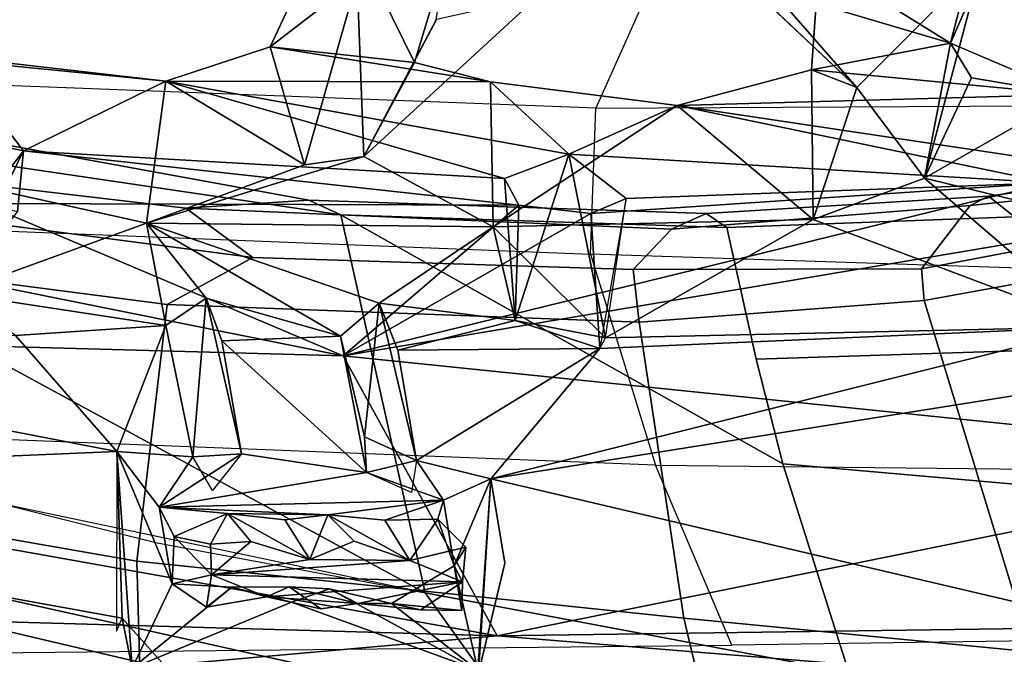
# Model space of a CAD drawing. Units: inches. Extents: x -27 to 183, y -6 to 68.
# Drawn here: x 27 to 28, y 13 to 14 of the extents above; entities that cross this region are included whole.
import ezdxf

# ---------------------------------------------------------------- set-up
doc = ezdxf.new("R2010")
doc.units = ezdxf.units.IN
doc.header["$MEASUREMENT"] = 0
for name, color, linetype in [('SEAT-BACK', 5, 'Continuous'), ('SEAT-BACKFABRIC', 5, 'Continuous'), ('SEAT-FRAME', 5, 'Continuous')]:
    doc.layers.add(name, color=color, linetype=linetype)

# ---------------------------------------------------------------- blocks, each defined once
blk = doc.blocks.new('1MIRRA2_ARMS_ADJLUMBAR_BFLY_0T')
at = {"layer": 'SEAT-BACK'}
for points in [[(-11.2438, 4.1012, 40.0221), (-11.1047, 6.084, 40.3768), (-11.1453, 3.291, 39.8316)], [(-10.8554, 4.5258, 39.8612), (-11.1453, 3.291, 39.8316), (-11.1047, 6.084, 40.3768)], [(-11.0156, 5.5175, 40.5264), (-11.0938, 2.777, 39.975), (-10.5858, 5.632, 40.2575)], [(-10.6571, 3.0174, 39.688), (-10.5858, 5.632, 40.2575), (-11.0938, 2.777, 39.975)], [(-10.368, 4.4566, 39.5976), (-10.5858, 5.632, 40.2575), (-10.6571, 3.0174, 39.688)], [(-11.0938, 2.777, 39.975), (-11.0156, 5.5175, 40.5264), (-11.2294, 4.3029, 40.4547)], [(-11.066, 3.3616, 39.7743), (-11.1453, 3.291, 39.8316), (-10.8554, 4.5258, 39.8612)], [(-10.8064, 3.3702, 39.5315), (-11.066, 3.3616, 39.7743), (-10.8554, 4.5258, 39.8612)], [(-10.6079, 4.398, 39.5181), (-10.8064, 3.3702, 39.5315), (-10.8554, 4.5258, 39.8612)], [(-10.4199, 3.5789, 39.4273), (-10.368, 4.4566, 39.5976), (-10.6571, 3.0174, 39.688)], [(-10.8064, 3.3702, 39.5315), (-10.6079, 4.398, 39.5181), (-10.6255, 3.528, 39.3162)], [(-11.2294, 4.3029, 40.4547), (-11.1673, 1.8706, 40.0249), (-11.0938, 2.777, 39.975)], [(-10.34, 3.8247, 38.795), (-10.4504, 3.3238, 38.9225), (-10.5596, 3.6247, 39.2207)], [(-10.1907, 3.6287, 38.9344), (-10.2291, 3.2938, 38.9158), (-10.189, 3.7051, 38.7965)], [(-10.5596, 3.6247, 39.2207), (-10.338, 3.5156, 39.2571), (-10.3102, 3.6472, 39.2471)], [(-10.338, 3.5156, 39.2571), (-10.1907, 3.6287, 38.9344), (-10.3102, 3.6472, 39.2471)], [(-10.6255, 3.528, 39.3162), (-10.5596, 3.6247, 39.2207), (-10.6102, 3.2937, 39.2274)], [(-10.6102, 3.2937, 39.2274), (-10.5596, 3.6247, 39.2207), (-10.4504, 3.3238, 38.9225)], [(-10.5596, 3.6247, 39.2207), (-10.433, 3.5251, 39.3521), (-10.338, 3.5156, 39.2571)], [(-10.1907, 3.6287, 38.9344), (-10.338, 3.5156, 39.2571), (-10.2291, 3.2938, 38.9158)], [(-10.6571, 3.0174, 39.688), (-10.4225, 2.7434, 39.1805), (-10.4199, 3.5789, 39.4273)], [(-10.433, 3.5251, 39.3521), (-10.4199, 3.5789, 39.4273), (-10.338, 3.5156, 39.2571)], [(-10.4199, 3.5789, 39.4273), (-10.4225, 2.7434, 39.1805), (-10.338, 3.5156, 39.2571)], [(-10.8064, 3.3702, 39.5315), (-10.6255, 3.528, 39.3162), (-10.6102, 3.2937, 39.2274)], [(-10.3808, 2.7659, 39.1276), (-10.338, 3.5156, 39.2571), (-10.4225, 2.7434, 39.1805)], [(-10.3808, 2.7659, 39.1276), (-10.2291, 3.2938, 38.9158), (-10.338, 3.5156, 39.2571)], [(-11.1439, 3.3462, 39.5446), (-11.066, 3.3616, 39.7743), (-10.8064, 3.3702, 39.5315)], [(-11.1439, 3.3462, 39.5446), (-10.8064, 3.3702, 39.5315), (-11.0128, 3.284, 39.5251)], [(-10.8064, 3.3702, 39.5315), (-11.0862, 3.3708, 39.5795), (-11.066, 3.3616, 39.7743)], [(-10.8064, 3.3702, 39.5315), (-10.8933, 3.3043, 39.514), (-11.0128, 3.284, 39.5251)], [(-10.8933, 3.3043, 39.514), (-10.8064, 3.3702, 39.5315), (-10.8146, 3.2517, 39.4905)], [(-10.8146, 3.2517, 39.4905), (-10.8064, 3.3702, 39.5315), (-10.6102, 3.2937, 39.2274)], [(-11.066, 3.3616, 39.7743), (-11.1439, 3.3462, 39.5446), (-11.1453, 3.291, 39.8316)], [(-11.147, 2.8071, 39.4631), (-11.1439, 3.3462, 39.5446), (-11.0415, 3.0977, 39.4934)], [(-11.1439, 3.3462, 39.5446), (-11.0128, 3.284, 39.5251), (-11.0178, 3.1907, 39.5131)], [(-11.0178, 3.1907, 39.5131), (-11.0415, 3.0977, 39.4934), (-11.1439, 3.3462, 39.5446)], [(-10.4504, 3.3238, 38.9225), (-10.6266, 3.0214, 39.1881), (-10.5675, 3.2308, 39.1343)], [(-10.5754, 2.9609, 39.0809), (-10.6266, 3.0214, 39.1881), (-10.4504, 3.3238, 38.9225)], [(-10.4504, 3.3238, 38.9225), (-10.5675, 3.2308, 39.1343), (-10.6102, 3.2937, 39.2274)], [(-10.5754, 2.9609, 39.0809), (-10.4504, 3.3238, 38.9225), (-10.4565, 2.7833, 38.7929)], [(-10.4504, 3.3238, 38.9225), (-10.3466, 2.9848, 38.5506), (-10.4565, 2.7833, 38.7929)], [(-10.4504, 3.3238, 38.9225), (-10.2291, 3.2938, 38.9158), (-10.3595, 3.0776, 38.5958)], [(-10.3595, 3.0776, 38.5958), (-10.3466, 2.9848, 38.5506), (-10.4504, 3.3238, 38.9225)], [(-11.0128, 3.284, 39.5251), (-10.8933, 3.3043, 39.514), (-10.9391, 3.2807, 39.5693)], [(-10.9391, 3.2807, 39.5693), (-10.8933, 3.3043, 39.514), (-10.9029, 3.1977, 39.5309)], [(-10.9052, 3.0409, 39.5077), (-10.8933, 3.3043, 39.514), (-10.8822, 2.8609, 39.4465)], [(-10.9029, 3.1977, 39.5309), (-10.8933, 3.3043, 39.514), (-10.9052, 3.0409, 39.5077)], [(-10.8933, 3.3043, 39.514), (-10.8391, 2.9808, 39.4608), (-10.8822, 2.8609, 39.4465)], [(-10.8102, 3.1757, 39.475), (-10.8391, 2.9808, 39.4608), (-10.8933, 3.3043, 39.514)], [(-10.8933, 3.3043, 39.514), (-10.8146, 3.2517, 39.4905), (-10.8102, 3.1757, 39.475)], [(-10.8146, 3.2517, 39.4905), (-10.6102, 3.2937, 39.2274), (-10.5675, 3.2308, 39.1343)], [(-10.3432, 2.6652, 39.0366), (-10.2291, 3.2938, 38.9158), (-10.3808, 2.7659, 39.1276)], [(-10.2291, 3.2938, 38.9158), (-10.1755, 3.1311, 38.6524), (-10.3595, 3.0776, 38.5958)], [(-10.2291, 3.2938, 38.9158), (-10.3432, 2.6652, 39.0366), (-10.2301, 2.7876, 38.7739)], [(-10.2301, 2.7876, 38.7739), (-10.1755, 3.1311, 38.6524), (-10.2291, 3.2938, 38.9158)], [(-11.0128, 3.284, 39.5251), (-11.0491, 3.2302, 39.8265), (-11.0178, 3.1907, 39.5131)], [(-11.0128, 3.284, 39.5251), (-10.9985, 3.2223, 39.8449), (-11.0491, 3.2302, 39.8265)], [(-10.9985, 3.2223, 39.8449), (-11.0128, 3.284, 39.5251), (-10.9391, 3.2807, 39.5693)], [(-10.9391, 3.2807, 39.5693), (-10.951, 3.224, 39.8425), (-10.9985, 3.2223, 39.8449)], [(-10.951, 3.224, 39.8425), (-10.9391, 3.2807, 39.5693), (-10.9029, 3.1977, 39.5309)], [(-10.8146, 3.2517, 39.4905), (-10.8102, 3.1757, 39.475), (-10.867, 3.221, 39.4993)], [(-10.5675, 3.2308, 39.1343), (-10.8102, 3.1757, 39.475), (-10.8146, 3.2517, 39.4905)], [(-11.033, 3.1367, 39.8399), (-11.0178, 3.1907, 39.5131), (-11.0491, 3.2302, 39.8265)], [(-11.033, 3.1367, 39.8399), (-11.0491, 3.2302, 39.8265), (-10.9985, 3.2223, 39.8449)], [(-10.5675, 3.2308, 39.1343), (-10.6339, 3.2066, 39.2426), (-10.8102, 3.1757, 39.475)], [(-10.5675, 3.2308, 39.1343), (-10.6266, 3.0214, 39.1881), (-10.6339, 3.2066, 39.2426)], [(-11.0097, 2.8309, 39.7846), (-11.033, 3.1367, 39.8399), (-10.9985, 3.2223, 39.8449)], [(-10.9985, 3.2223, 39.8449), (-10.9763, 2.9133, 39.8131), (-11.0097, 2.8309, 39.7846)], [(-10.951, 3.224, 39.8425), (-10.9468, 3.1612, 39.8245), (-10.9985, 3.2223, 39.8449)], [(-10.9763, 2.9133, 39.8131), (-10.9985, 3.2223, 39.8449), (-10.9746, 3.0691, 39.8366)], [(-10.9468, 3.1612, 39.8245), (-10.9746, 3.0691, 39.8366), (-10.9985, 3.2223, 39.8449)], [(-10.9029, 3.1977, 39.5309), (-10.9468, 3.1612, 39.8245), (-10.951, 3.224, 39.8425)], [(-10.9029, 3.1977, 39.5309), (-10.9131, 3.1084, 39.5286), (-10.9746, 3.0691, 39.8366)], [(-10.9746, 3.0691, 39.8366), (-10.9468, 3.1612, 39.8245), (-10.9029, 3.1977, 39.5309)], [(-10.9029, 3.1977, 39.5309), (-10.9052, 3.0409, 39.5077), (-10.9131, 3.1084, 39.5286)], [(-10.6339, 3.2066, 39.2426), (-10.8391, 2.9808, 39.4608), (-10.8102, 3.1757, 39.475)], [(-10.8391, 2.9808, 39.4608), (-10.6339, 3.2066, 39.2426), (-10.6266, 3.0214, 39.1881)], [(-11.0174, 3.1012, 39.5174), (-11.0178, 3.1907, 39.5131), (-11.033, 3.1367, 39.8399)], [(-11.033, 3.1367, 39.8399), (-11.0518, 3.052, 39.8059), (-11.0174, 3.1012, 39.5174)], [(-11.0431, 2.9944, 39.8061), (-11.0518, 3.052, 39.8059), (-11.033, 3.1367, 39.8399)], [(-11.0431, 2.9944, 39.8061), (-11.033, 3.1367, 39.8399), (-11.0097, 2.8309, 39.7846)], [(-10.3595, 3.0776, 38.5958), (-10.1755, 3.1311, 38.6524), (-10.0707, 2.9955, 37.6889)], [(-10.1755, 3.1311, 38.6524), (-10.2301, 2.7876, 38.7739), (-10.2002, 2.9059, 38.5729)], [(-10.2002, 2.9059, 38.5729), (-9.9537, 3.0273, 37.78), (-10.1755, 3.1311, 38.6524)], [(-9.9537, 3.0273, 37.78), (-10.0707, 2.9955, 37.6889), (-10.1755, 3.1311, 38.6524)], [(-10.9131, 3.1084, 39.5286), (-10.9052, 3.0409, 39.5077), (-10.9746, 3.0691, 39.8366)], [(-11.147, 2.8071, 39.4631), (-11.0415, 3.0977, 39.4934), (-11.0205, 3.0383, 39.4941)], [(-11.0174, 3.1012, 39.5174), (-11.0518, 3.052, 39.8059), (-11.0431, 2.9944, 39.8061)], [(-11.0431, 2.9944, 39.8061), (-11.0205, 3.0383, 39.4941), (-11.0174, 3.1012, 39.5174)], [(-10.3466, 2.9848, 38.5506), (-10.3595, 3.0776, 38.5958), (-10.0707, 2.9955, 37.6889)], [(-10.9746, 3.0691, 39.8366), (-10.946, 3, 39.7981), (-10.9763, 2.9133, 39.8131)], [(-10.9746, 3.0691, 39.8366), (-10.9052, 3.0409, 39.5077), (-10.946, 3, 39.7981)], [(-10.9052, 3.0409, 39.5077), (-10.9763, 2.9133, 39.8131), (-10.946, 3, 39.7981)], [(-10.9052, 3.0409, 39.5077), (-10.9136, 2.9521, 39.5032), (-10.9763, 2.9133, 39.8131)], [(-10.9136, 2.9521, 39.5032), (-10.9052, 3.0409, 39.5077), (-10.8822, 2.8609, 39.4465)], [(-11.0205, 3.0383, 39.4941), (-11.0432, 2.942, 39.4698), (-11.147, 2.8071, 39.4631)], [(-11.0432, 2.942, 39.4698), (-11.0205, 3.0383, 39.4941), (-11.0431, 2.9944, 39.8061)], [(-10.2002, 2.9059, 38.5729), (-10.0296, 2.8547, 37.9866), (-9.9537, 3.0273, 37.78)], [(-10.8204, 1.4261, 39.6199), (-10.6571, 3.0174, 39.688), (-11.0938, 2.777, 39.975)], [(-10.8391, 2.9808, 39.4608), (-10.6266, 3.0214, 39.1881), (-10.7838, 2.9837, 39.3837)], [(-10.8204, 1.4261, 39.6199), (-10.4484, 1.7752, 39.0961), (-10.6571, 3.0174, 39.688)], [(-10.7838, 2.9837, 39.3837), (-10.6266, 3.0214, 39.1881), (-10.5754, 2.9609, 39.0809)], [(-10.6571, 3.0174, 39.688), (-10.3878, 1.9163, 39.0244), (-10.4353, 2.6311, 39.2197)], [(-10.6571, 3.0174, 39.688), (-10.4353, 2.6311, 39.2197), (-10.4225, 2.7434, 39.1805)], [(-10.4484, 1.7752, 39.0961), (-10.3878, 1.9163, 39.0244), (-10.6571, 3.0174, 39.688)], [(-11.0431, 2.9944, 39.8061), (-11.0534, 2.8962, 39.7824), (-11.0432, 2.942, 39.4698)], [(-11.0097, 2.8309, 39.7846), (-11.0534, 2.8962, 39.7824), (-11.0431, 2.9944, 39.8061)], [(-10.3466, 2.9848, 38.5506), (-10.0707, 2.9955, 37.6889), (-10.0979, 2.7147, 37.7143)], [(-10.8822, 2.8609, 39.4465), (-10.8391, 2.9808, 39.4608), (-10.8203, 2.9031, 39.4352)], [(-10.8391, 2.9808, 39.4608), (-10.8203, 2.9031, 39.4352), (-10.8705, 2.9107, 39.4523)], [(-10.7838, 2.9837, 39.3837), (-10.8203, 2.9031, 39.4352), (-10.8391, 2.9808, 39.4608)], [(-10.5754, 2.9609, 39.0809), (-10.8203, 2.9031, 39.4352), (-10.7838, 2.9837, 39.3837)], [(-10.0979, 2.7147, 37.7143), (-10.1332, 2.8717, 37.9557), (-10.3466, 2.9848, 38.5506)], [(-10.9763, 2.9133, 39.8131), (-10.9136, 2.9521, 39.5032), (-10.9118, 2.8697, 39.4861)], [(-10.8822, 2.8609, 39.4465), (-10.9118, 2.8697, 39.4861), (-10.9136, 2.9521, 39.5032)], [(-10.8203, 2.9031, 39.4352), (-10.5754, 2.9609, 39.0809), (-10.6483, 2.9319, 39.2046)], [(-10.5754, 2.9609, 39.0809), (-10.6025, 2.7491, 39.0817), (-10.6483, 2.9319, 39.2046)], [(-10.4565, 2.7833, 38.7929), (-10.6025, 2.7491, 39.0817), (-10.5754, 2.9609, 39.0809)], [(-11.0432, 2.942, 39.4698), (-10.9848, 2.8443, 39.451), (-11.147, 2.8071, 39.4631)], [(-11.054, 2.8322, 39.7701), (-11.0432, 2.942, 39.4698), (-11.0534, 2.8962, 39.7824)], [(-11.0432, 2.942, 39.4698), (-11.054, 2.8322, 39.7701), (-10.9848, 2.8443, 39.451)], [(-10.6457, 2.6169, 39.1292), (-10.8203, 2.9031, 39.4352), (-10.6483, 2.9319, 39.2046)], [(-10.6457, 2.6169, 39.1292), (-10.6483, 2.9319, 39.2046), (-10.6025, 2.7491, 39.0817)], [(-10.9763, 2.9133, 39.8131), (-10.9556, 2.8257, 39.7791), (-11.0097, 2.8309, 39.7846)], [(-10.9118, 2.8697, 39.4861), (-10.9556, 2.8257, 39.7791), (-10.9763, 2.9133, 39.8131)], [(-10.8203, 2.9031, 39.4352), (-10.8492, 2.7868, 39.4556), (-10.8822, 2.8609, 39.4465)], [(-10.8203, 2.9031, 39.4352), (-10.6457, 2.6169, 39.1292), (-10.8492, 2.7868, 39.4556)], [(-11.0534, 2.8962, 39.7824), (-11.0097, 2.8309, 39.7846), (-11.054, 2.8322, 39.7701)], [(-10.9118, 2.8697, 39.4861), (-10.9848, 2.8443, 39.451), (-10.9556, 2.8257, 39.7791)], [(-10.9118, 2.8697, 39.4861), (-10.8822, 2.8609, 39.4465), (-10.9848, 2.8443, 39.451)], [(-10.8492, 2.7868, 39.4556), (-10.9848, 2.8443, 39.451), (-10.8822, 2.8609, 39.4465)], [(-11.147, 2.8071, 39.4631), (-10.9848, 2.8443, 39.451), (-10.8492, 2.7868, 39.4556)], [(-10.9848, 2.8443, 39.451), (-11.054, 2.8322, 39.7701), (-11.0097, 2.8309, 39.7846)], [(-11.0097, 2.8309, 39.7846), (-10.9556, 2.8257, 39.7791), (-10.9848, 2.8443, 39.451)], [(-11.1519, 2.8063, 39.7483), (-10.8492, 2.7868, 39.4556), (-11.2658, 1.0112, 39.6228)], [(-10.9806, 2.7651, 39.5671), (-10.8492, 2.7868, 39.4556), (-11.1519, 2.8063, 39.7483)], [(-10.8492, 2.7868, 39.4556), (-10.6853, 1.7569, 39.0235), (-11.2658, 1.0112, 39.6228)], [(-10.8492, 2.7868, 39.4556), (-10.6457, 2.6169, 39.1292), (-10.6124, 1.8405, 38.8999)], [(-10.8492, 2.7868, 39.4556), (-10.6124, 1.8405, 38.8999), (-10.6853, 1.7569, 39.0235)], [(-10.6291, 2.6082, 39.0972), (-10.4565, 2.7833, 38.7929), (-10.4448, 2.2844, 38.6358)], [(-10.6291, 2.6082, 39.0972), (-10.6025, 2.7491, 39.0817), (-10.4565, 2.7833, 38.7929)], [(-10.2301, 2.7876, 38.7739), (-10.267, 2.4963, 38.7991), (-10.4565, 2.7833, 38.7929)], [(-10.4448, 2.2844, 38.6358), (-10.4565, 2.7833, 38.7929), (-10.267, 2.4963, 38.7991)], [(-10.2301, 2.7876, 38.7739), (-10.3432, 2.6652, 39.0366), (-10.267, 2.4963, 38.7991)], [(-11.1673, 1.8706, 40.0249), (-11.0552, 0.0002, 39.788), (-11.0938, 2.777, 39.975)], [(-11.0552, 0.0002, 39.788), (-10.8204, 1.4261, 39.6199), (-11.0938, 2.777, 39.975)], [(-10.3432, 2.6652, 39.0366), (-10.3808, 2.7659, 39.1276), (-10.6025, 2.7491, 39.0817)], [(-10.6025, 2.7491, 39.0817), (-10.3808, 2.7659, 39.1276), (-10.4225, 2.7434, 39.1805)], [(-10.3432, 2.6652, 39.0366), (-10.6025, 2.7491, 39.0817), (-10.6291, 2.6082, 39.0972)], [(-10.3432, 2.6652, 39.0366), (-10.6291, 2.6082, 39.0972), (-10.4122, 2.576, 39.1418)], [(-10.3878, 1.9163, 39.0244), (-10.3432, 2.6652, 39.0366), (-10.4122, 2.576, 39.1418)], [(-10.3432, 2.6652, 39.0366), (-10.3878, 1.9163, 39.0244), (-10.267, 2.4963, 38.7991)], [(-10.6457, 2.6169, 39.1292), (-10.4353, 2.6311, 39.2197), (-10.4122, 2.576, 39.1418)], [(-10.4353, 2.6311, 39.2197), (-10.3878, 1.9163, 39.0244), (-10.4122, 2.576, 39.1418)], [(-10.6457, 2.6169, 39.1292), (-10.6291, 2.6082, 39.0972), (-10.6124, 1.8405, 38.8999)], [(-10.6291, 2.6082, 39.0972), (-10.4448, 2.2844, 38.6358), (-10.6124, 1.8405, 38.8999)], [(-10.4448, 2.2844, 38.6358), (-10.267, 2.4963, 38.7991), (-10.2118, 2.2872, 38.5299)], [(-10.3627, 1.857, 38.926), (-10.267, 2.4963, 38.7991), (-10.3878, 1.9163, 39.0244)], [(-10.267, 2.4963, 38.7991), (-10.3627, 1.857, 38.926), (-10.2503, 1.8827, 38.6158)], [(-10.267, 2.4963, 38.7991), (-10.2503, 1.8827, 38.6158), (-10.2118, 2.2872, 38.5299)], [(-10.097, 2.3403, 37.5774), (-10.239, 2.2164, 38.0166), (-10.0976, 2.3659, 37.779)], [(-10.097, 2.3403, 37.5774), (-10.0437, 2.0212, 37.3435), (-10.239, 2.2164, 38.0166)], [(-9.9977, 2.026, 37.7116), (-10.0009, 2.3429, 37.8009), (-10.1702, 2.0704, 38.3166)], [(-10.1702, 2.0704, 38.3166), (-10.0009, 2.3429, 37.8009), (-10.1083, 2.2795, 38.0323)], [(-10.3802, 2.111, 38.4148), (-10.6124, 1.8405, 38.8999), (-10.4448, 2.2844, 38.6358)], [(-10.4448, 2.2844, 38.6358), (-10.2118, 2.2872, 38.5299), (-10.239, 2.2164, 38.0166)], [(-10.4448, 2.2844, 38.6358), (-10.239, 2.2164, 38.0166), (-10.3802, 2.111, 38.4148)], [(-10.2503, 1.8827, 38.6158), (-10.1702, 2.0704, 38.3166), (-10.2118, 2.2872, 38.5299)], [(-10.2118, 2.2872, 38.5299), (-10.1702, 2.0704, 38.3166), (-10.1083, 2.2795, 38.0323)], [(-10.239, 2.2164, 38.0166), (-10.0437, 2.0212, 37.3435), (-10.3802, 2.111, 38.4148)], [(-10.4978, 1.6246, 38.6276), (-10.6124, 1.8405, 38.8999), (-10.3802, 2.111, 38.4148)], [(-10.4978, 1.6246, 38.6276), (-10.3802, 2.111, 38.4148), (-10.2503, 1.8827, 38.6158)], [(-10.3802, 2.111, 38.4148), (-10.2241, 2.0377, 38.4047), (-10.2503, 1.8827, 38.6158)], [(-10.1702, 2.0704, 38.3166), (-10.2241, 2.0377, 38.4047), (-10.3802, 2.111, 38.4148)], [(-10.1702, 2.0704, 38.3166), (-10.2503, 1.8827, 38.6158), (-10.2241, 2.0377, 38.4047)], [(-9.898, 1.9519, 37.2825), (-9.9977, 2.026, 37.7116), (-10.1702, 2.0704, 38.3166)]]:
    blk.add_3dface(points, dxfattribs=at)
for points, invisible_edges in [([(-10.189, 3.7051, 38.7965), (-10.4504, 3.3238, 38.9225), (-10.34, 3.8247, 38.795)], 1), ([(-10.4504, 3.3238, 38.9225), (-10.189, 3.7051, 38.7965), (-10.2291, 3.2938, 38.9158)], 1), ([(-11.0178, 3.1907, 39.5131), (-11.0174, 3.1012, 39.5174), (-11.0415, 3.0977, 39.4934)], 2), ([(-11.0174, 3.1012, 39.5174), (-11.0205, 3.0383, 39.4941), (-11.0415, 3.0977, 39.4934)], 12), ([(-10.4565, 2.7833, 38.7929), (-10.3466, 2.9848, 38.5506), (-10.2301, 2.7876, 38.7739)], 2), ([(-10.3466, 2.9848, 38.5506), (-10.1338, 2.8721, 37.9579), (-10.2002, 2.9059, 38.5729)], 2), ([(-10.3466, 2.9848, 38.5506), (-10.2002, 2.9059, 38.5729), (-10.2301, 2.7876, 38.7739)], 12), ([(-10.0296, 2.8547, 37.9866), (-10.2002, 2.9059, 38.5729), (-10.1338, 2.8721, 37.9579)], 2), ([(-10.9806, 2.7651, 39.5671), (-11.1519, 2.8063, 39.7483), (-11.147, 2.8071, 39.4631)], 12), ([(-11.147, 2.8071, 39.4631), (-10.8492, 2.7868, 39.4556), (-10.9806, 2.7651, 39.5671)], 12), ([(-10.6457, 2.6169, 39.1292), (-10.6025, 2.7491, 39.0817), (-10.4225, 2.7434, 39.1805)], 12), ([(-10.4225, 2.7434, 39.1805), (-10.4353, 2.6311, 39.2197), (-10.6457, 2.6169, 39.1292)], 12), ([(-10.239, 2.2164, 38.0166), (-10.1083, 2.2795, 38.0323), (-10.0976, 2.3659, 37.779)], 1), ([(-10.1083, 2.2795, 38.0323), (-10.239, 2.2164, 38.0166), (-10.2118, 2.2872, 38.5299)], 1), ([(-10.3802, 2.111, 38.4148), (-10.0437, 2.0212, 37.3435), (-10.1702, 2.0704, 38.3166)], 2), ([(-10.0437, 2.0212, 37.3435), (-9.898, 1.9519, 37.2825), (-10.1702, 2.0704, 38.3166)], 12)]:
    blk.add_3dface(points, dxfattribs=dict(at, invisible_edges=invisible_edges))
at = {"layer": 'SEAT-BACKFABRIC'}
for points in [[(-10.2712, 2.6233, 38.9609), (-10.2268, 3.789, 39.1778), (-10.4536, 3.7731, 39.6775), (-10.4987, 2.6314, 39.4962)], [(-9.936, 3.6969, 38.0706), (-9.9745, 2.4906, 37.8531), (-10.2712, 2.6233, 38.9609), (-10.2268, 3.789, 39.1778)], [(-10.4536, 3.7731, 39.6775), (-10.4987, 2.6314, 39.4962), (-10.8277, 2.53, 39.8629), (-10.7818, 3.6949, 40.0563)], [(-10.8277, 2.53, 39.8629), (-10.7818, 3.6949, 40.0563), (-11.12, 3.5678, 40.2547), (-11.1083, 2.4112, 40.0609)], [(-10.8277, 2.53, 39.8629), (-10.8397, 1.4076, 39.7457), (-10.5363, 1.4847, 39.3694), (-10.4987, 2.6314, 39.4962)], [(-10.5363, 1.4847, 39.3694), (-10.4987, 2.6314, 39.4962), (-10.2712, 2.6233, 38.9609), (-10.2655, 1.5548, 38.7366)], [(-10.2712, 2.6233, 38.9609), (-10.2655, 1.5548, 38.7366), (-9.8476, 1.6251, 37.2212), (-9.9745, 2.4906, 37.8531)], [(-11.0934, 1.3658, 39.9486), (-11.1083, 2.4112, 40.0609), (-10.8277, 2.53, 39.8629), (-10.8397, 1.4076, 39.7457)]]:
    blk.add_3dface(points, dxfattribs=at)
at = {"layer": 'SEAT-FRAME'}
for points in [[(-10.9774, 3.339, 30.9632), (-11.3508, 3.3283, 31.4345), (-11.1367, 4.2612, 31.784), (-10.8035, 4.3387, 31.3952)], [(-10.9774, 3.339, 30.9632), (-10.8035, 4.3387, 31.3952), (-10.4611, 4.1895, 30.9793), (-10.5775, 3.2914, 30.5646)], [(-10.3407, 3.6799, 31.0442), (-10.4378, 3.0206, 30.698), (-10.4146, 3.0707, 30.6141), (-10.1871, 4.3175, 31.2052)], [(-10.4146, 3.0707, 30.6141), (-10.4271, 3.2626, 30.6084), (-10.3196, 4.1788, 31.0055), (-10.1871, 4.3175, 31.2052)], [(-10.9553, 3.9083, 32.0205), (-11.1325, 4.2196, 31.8915), (-11.3331, 3.2598, 31.5593), (-11.2105, 2.7573, 31.6202)], [(-10.4611, 4.1895, 30.9793), (-10.3773, 4.1294, 30.9401), (-10.5041, 3.1579, 30.4822), (-10.5775, 3.2914, 30.5646)], [(-10.5041, 3.1579, 30.4822), (-10.3773, 4.1294, 30.9401), (-10.3189, 4.1826, 31.0071), (-10.4271, 3.2626, 30.6084)], [(-11.2105, 2.7573, 31.6202), (-11.0269, 2.8894, 31.6568), (-10.889, 3.5453, 31.8819), (-10.9553, 3.9083, 32.0205)], [(-10.4378, 3.0206, 30.698), (-10.3407, 3.6799, 31.0442), (-10.6383, 3.6057, 31.4294), (-11.0269, 2.8894, 31.6568)], [(-10.6383, 3.6057, 31.4294), (-10.889, 3.5453, 31.8819), (-10.9486, 3.3074, 31.7958), (-11.0269, 2.8894, 31.6568)], [(-11.5058, 2.3816, 31.0885), (-11.3508, 3.3283, 31.4345), (-10.9774, 3.339, 30.9632), (-11.0663, 2.4861, 30.5742)], [(-10.6051, 2.5557, 30.1654), (-11.0663, 2.4861, 30.5742), (-10.9774, 3.339, 30.9632), (-10.5775, 3.2914, 30.5646)], [(-10.5041, 3.1579, 30.4822), (-10.5229, 2.5649, 30.1538), (-10.6051, 2.5557, 30.1654), (-10.5775, 3.2914, 30.5646)], [(-10.4599, 2.5051, 30.1717), (-10.5229, 2.5649, 30.1538), (-10.5041, 3.1579, 30.4822), (-10.4271, 3.2626, 30.6084)], [(-10.4599, 2.5051, 30.1717), (-10.4271, 3.2626, 30.6084), (-10.4146, 3.0707, 30.6141), (-10.4353, 2.451, 30.258)], [(-10.4146, 3.0707, 30.6141), (-10.4378, 3.0206, 30.698), (-10.4573, 2.4188, 30.34), (-10.4353, 2.451, 30.258)], [(-11.0269, 2.8894, 31.6568), (-11.1507, 2.2289, 31.4372), (-10.8259, 2.3316, 30.8689), (-10.4378, 3.0206, 30.698)], [(-10.8259, 2.3316, 30.8689), (-10.6624, 2.3732, 30.6225), (-10.4573, 2.4188, 30.34), (-10.4378, 3.0206, 30.698)], [(-11.1507, 2.2289, 31.4372), (-11.0269, 2.8894, 31.6568), (-11.2105, 2.7573, 31.6202), (-11.3187, 2.0574, 31.3978)], [(-10.6051, 2.5557, 30.1654), (-10.5229, 2.5649, 30.1538), (-10.5215, 2.1153, 29.8167), (-10.571, 2.1114, 29.8311)], [(-10.5215, 2.1153, 29.8167), (-10.5229, 2.5649, 30.1538), (-10.4599, 2.5051, 30.1717), (-10.4232, 2.0396, 29.8558)], [(-11.1187, 1.9441, 30.2342), (-11.0663, 2.4861, 30.5742), (-10.6051, 2.5557, 30.1654), (-10.571, 2.1114, 29.8311)], [(-10.4086, 2.0109, 29.9405), (-10.4232, 2.0396, 29.8558), (-10.4599, 2.5051, 30.1717), (-10.4353, 2.451, 30.258)], [(-11.1187, 1.9441, 30.2342), (-11.6638, 1.209, 30.753), (-11.5058, 2.3816, 31.0885), (-11.0663, 2.4861, 30.5742)], [(-10.4353, 2.451, 30.258), (-10.4573, 2.4188, 30.34), (-10.4408, 1.9704, 30.0211), (-10.4086, 2.0109, 29.9405)], [(-10.6624, 2.3732, 30.6225), (-10.6478, 1.9215, 30.2446), (-10.4408, 1.9704, 30.0211), (-10.4573, 2.4188, 30.34)], [(-10.6478, 1.9215, 30.2446), (-10.6624, 2.3732, 30.6225), (-10.8259, 2.3316, 30.8689), (-10.8725, 1.7984, 30.5218)], [(-11.1507, 2.2289, 31.4372), (-11.2214, 1.6831, 31.2728), (-10.8725, 1.7984, 30.5218), (-10.8259, 2.3316, 30.8689)], [(-10.5048, 1.7453, 29.4483), (-11.1852, 1.2715, 29.7276), (-11.1187, 1.9441, 30.2342), (-10.571, 2.1114, 29.8311)], [(-10.5215, 2.1153, 29.8167), (-10.4526, 1.7512, 29.4516), (-10.5048, 1.7453, 29.4483), (-10.571, 2.1114, 29.8311)], [(-10.3892, 1.7229, 29.4851), (-10.4526, 1.7512, 29.4516), (-10.5215, 2.1153, 29.8167), (-10.4232, 2.0396, 29.8558)], [(-10.3892, 1.7229, 29.4851), (-10.4232, 2.0396, 29.8558), (-10.4086, 2.0109, 29.9405), (-10.356, 1.6286, 29.5559)], [(-10.4086, 2.0109, 29.9405), (-10.4408, 1.9704, 30.0211), (-10.409, 1.5611, 29.6344), (-10.356, 1.6286, 29.5559)]]:
    blk.add_3dface(points, dxfattribs=at)

msp = doc.modelspace()

# ---------------------------------------------------------------- block references
at = {"rotation": 90}
msp.add_blockref('1MIRRA2_ARMS_ADJLUMBAR_BFLY_0T', (30.1195, 23.9891), dxfattribs=at)

doc.saveas('drawing.dxf')
